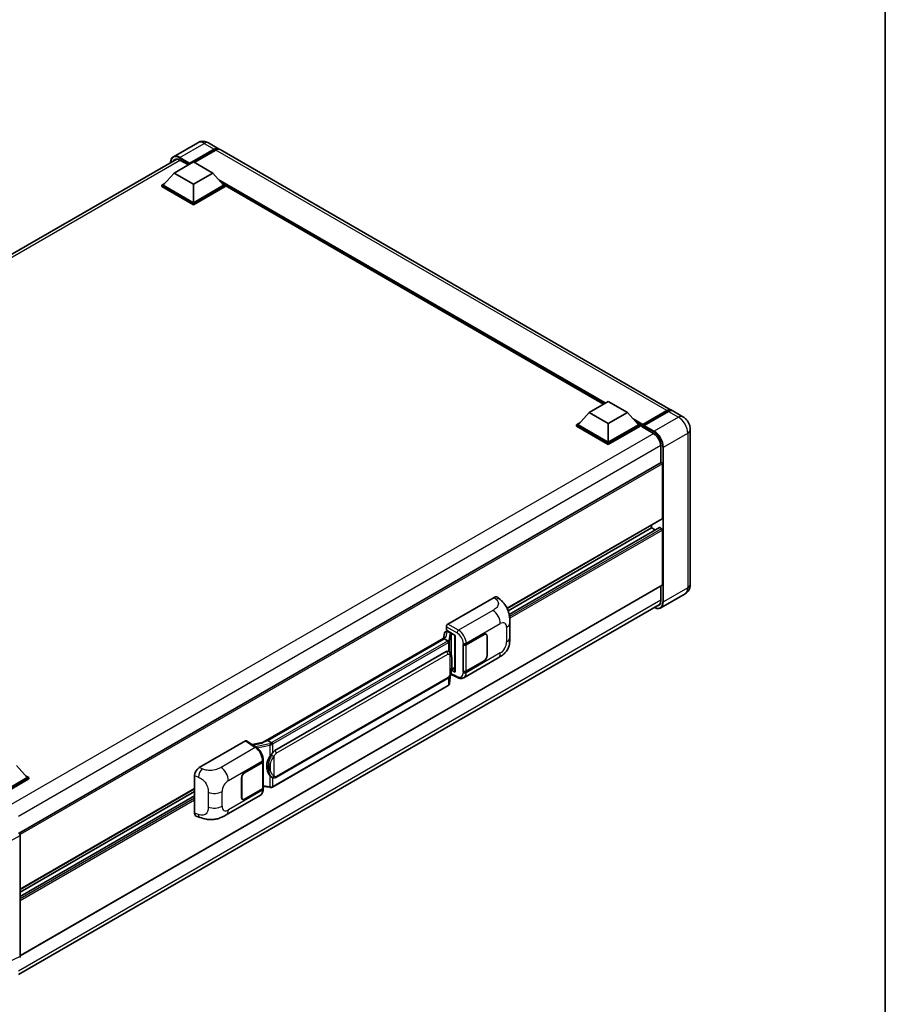
# Model space of a CAD drawing. Units: millimetres. Extents: x -1 to 10431, y 6 to 1411.
# Drawn here: x 1274 to 1563, y 218 to 547 of the extents above; entities that cross this region are included whole.
import ezdxf

# ---------------------------------------------------------------- set-up
doc = ezdxf.new("R2010")
doc.units = ezdxf.units.MM
for name, color, linetype, lineweight in [('Border (ISO)', 7, 'Continuous', 35), ('Visible (ISO)', 7, 'Continuous', 35), ('Visible Narrow (ISO)', 7, 'Continuous', 25)]:
    doc.layers.add(name, color=color, linetype=linetype, lineweight=lineweight)

# ---------------------------------------------------------------- blocks, each defined once
blk = doc.blocks.new('図面枠 tk図枠')
at = {"layer": 'Border (ISO)'}
blk.add_line((405.5, 289), (405.5, 8), dxfattribs=at)

msp = doc.modelspace()

# ---------------------------------------------------------------- linework, layer by layer
at = {"layer": 'Visible (ISO)'}
for p, q in [((1333.4727, 505.9652), (1325.3731, 501.2889)), ((1330.769, 498.8905), (1338.9972, 503.641)), ((1330.8976, 499.1429), (1338.9972, 503.8191)), ((1339.5114, 503.5222), (1332.3375, 499.3804)), ((1337.109, 505.8931), (1340.4517, 503.9632)), ((1491.644, 416.6723), (1340.966, 503.6663)), ((1112.065, 376.7272), (1326.4715, 500.5149)), ((1327.5549, 500.182), (1330.3576, 498.5639)), ((1325.6264, 495.8323), (1332.0547, 499.5437)), ((1330.769, 498.8905), (1330.769, 498.9202)), ((1330.8462, 498.8459), (1330.769, 498.8905)), ((1332.0547, 499.5437), (1338.4829, 495.8323)), ((1325.6264, 495.8323), (1321.9752, 491.735)), ((1332.0547, 492.121), (1325.6264, 495.8323)), ((1338.4829, 495.8323), (1332.0547, 492.121)), ((1338.4829, 495.8323), (1342.1342, 491.735)), ((1321.4609, 491.735), (1322.5202, 492.3465)), ((1321.4609, 491.3193), (1321.4609, 491.735)), ((1332.0547, 485.6187), (1321.4609, 491.735)), ((1332.0547, 485.203), (1321.4609, 491.3193)), ((1332.0547, 485.9156), (1321.9752, 491.735)), ((1332.0547, 492.121), (1332.0547, 485.9156)), ((1342.1342, 491.735), (1332.0547, 485.9156)), ((1342.6484, 491.735), (1332.0547, 485.6187)), ((1342.6484, 491.3193), (1332.0547, 485.203)), ((1341.5892, 492.3465), (1342.6484, 491.735)), ((1342.6484, 491.3193), (1342.6484, 491.735)), ((1469.0498, 418.6639), (1342.6484, 491.6417)), ((1332.0547, 485.203), (1332.0547, 485.6187)), ((1464.1679, 415.8454), (1470.5962, 419.5567)), ((1470.5962, 419.5567), (1477.0244, 415.8454)), ((1464.1679, 415.8454), (1460.5167, 411.748)), ((1470.5962, 412.134), (1464.1679, 415.8454)), ((1477.0244, 415.8454), (1470.5962, 412.134)), ((1477.0244, 415.8454), (1480.6757, 411.748)), ((1481.999, 411.5343), (1490.2271, 416.2849)), ((1482.1156, 411.8668), (1490.1895, 416.5282)), ((1490.7037, 416.2313), (1482.6041, 411.555)), ((1495.501, 414.4455), (1492.1583, 416.3754)), ((1460.0024, 411.748), (1461.0617, 412.3596)), ((1460.0024, 411.3324), (1460.0024, 411.748)), ((1470.5962, 405.6317), (1460.0024, 411.748)), ((1470.5962, 405.2161), (1460.0024, 411.3324)), ((1470.5962, 405.9286), (1460.5167, 411.748)), ((1470.5962, 412.134), (1470.5962, 405.9286)), ((1480.6757, 411.748), (1470.5962, 405.9286)), ((1481.1899, 411.748), (1470.5962, 405.6317)), ((1481.1899, 411.3324), (1470.5962, 405.2161)), ((1480.1307, 412.3596), (1481.1899, 411.748)), ((1481.1899, 411.3324), (1481.1899, 411.748)), ((1481.9613, 411.2094), (1481.1899, 411.6547)), ((1481.9613, 411.3324), (1481.9613, 411.5996)), ((1481.9613, 411.0354), (1481.9613, 411.4511)), ((1482.4756, 411.3027), (1482.0899, 411.5253)), ((1482.4756, 411.3324), (1482.4756, 411.3027)), ((1481.9613, 411.0354), (1485.6897, 408.8829)), ((1497.984, 410.1447), (1497.984, 358.4828)), ((1470.5962, 405.2161), (1470.5962, 405.6317)), ((1488.1324, 404.6519), (1488.1324, 399.1337)), ((1488.2077, 399.1771), (1273.8194, 275.4)), ((1488.6467, 398.7138), (1488.6467, 380.4539)), ((1488.5714, 380.2875), (1436.815, 350.4059)), ((1485.0469, 378.2526), (1485.0469, 377.3364)), ((1485.0469, 377.3364), (1437.1252, 349.6688)), ((1487.6634, 377.4066), (1437.4749, 348.4303)), ((1485.0469, 377.3364), (1486.2943, 376.6162)), ((1487.7725, 377.3958), (1488.3896, 377.0395)), ((1488.6467, 376.5941), (1488.6467, 358.3343)), ((1488.5714, 358.1678), (1274.2005, 234.4007)), ((1496.2282, 355.2976), (1488.1286, 350.6213)), ((1488.1324, 357.9144), (1488.1324, 352.99)), ((1273.601, 228.1718), (1487.879, 351.8853)), ((1417.0357, 345.196), (1432.4454, 354.0927)), ((1433.6858, 354.115), (1434.5308, 353.3495)), ((1437.7165, 340.7034), (1437.7165, 345.617)), ((1415.9186, 342.1857), (1415.6157, 340.4872)), ((1416.3538, 342.6431), (1416.742, 342.7327)), ((1416.5218, 343.1178), (1416.5218, 344.3058)), ((1416.5218, 343.1178), (1419.449, 341.4278)), ((1416.6962, 342.7222), (1416.9516, 342.8696)), ((1417.0412, 342.6754), (1418.0697, 342.0816)), ((1355.3756, 305.7076), (1416.1993, 340.8242)), ((1415.7556, 340.3001), (1356.8626, 306.2982)), ((1415.7556, 340.3001), (1415.7743, 340.4084)), ((1417.0323, 339.563), (1415.7556, 340.3001)), ((1419.3425, 341.4892), (1419.3425, 329.3269)), ((1419.449, 341.4278), (1419.449, 329.1857)), ((1423.1389, 338.3278), (1429.1212, 341.7817)), ((1423.1686, 338.2856), (1429.1212, 341.7223)), ((1429.8121, 341.7907), (1429.585, 341.9219)), ((1430.0983, 341.1582), (1430.0983, 334.6262)), ((1430.1497, 341.1879), (1430.1497, 334.6559)), ((1359.2153, 302.9209), (1416.4884, 335.9875)), ((1417.3485, 336.015), (1417.3348, 336.023)), ((1422.1101, 338.3277), (1422.1287, 338.3177)), ((1422.1101, 329.4204), (1422.1101, 338.3277)), ((1422.1401, 338.2856), (1422.1644, 338.2996)), ((1422.1401, 329.4971), (1422.1401, 338.2856)), ((1422.3648, 327.2866), (1433.7731, 333.8732)), ((1429.1212, 332.8745), (1423.1389, 329.4206)), ((1429.1212, 332.9338), (1423.1686, 329.4971)), ((1419.449, 329.1857), (1418.2301, 329.7945)), ((1418.2411, 329.8816), (1418.2561, 329.8954)), ((1418.2489, 329.8888), (1419.3425, 330.5202)), ((1422.1941, 329.4689), (1422.1101, 329.4204)), ((1422.1287, 329.4104), (1422.1101, 329.4204)), ((1359.5789, 293.948), (1416.852, 327.0146)), ((1417.603, 325.4578), (1417.8703, 328.3726)), ((1417.9229, 328.5018), (1420.2451, 327.342)), ((1417.1059, 324.6268), (1358.4472, 290.7602)), ((1334.0016, 297.2561), (1349.4113, 306.1529)), ((1349.7872, 306.1813), (1353.1069, 303.9873)), ((1356.5865, 306.2363), (1356.8626, 306.2982)), ((1356.8626, 306.2982), (1358.1393, 305.5611)), ((1355.5162, 305.7888), (1351.6882, 304.9248)), ((1355.3194, 299.2445), (1355.3194, 290.4983)), ((1355.3491, 299.3633), (1355.3491, 299.8205)), ((1272.9148, 298.0026), (1276.5661, 293.9053)), ((1349.1538, 295.6125), (1355.136, 299.0664)), ((1349.1538, 295.5531), (1355.1064, 298.9898)), ((1276.5661, 293.9053), (1266.4866, 288.0859)), ((1277.0803, 293.9053), (1266.4866, 287.789)), ((1277.0803, 293.4896), (1266.7437, 287.5218)), ((1276.0211, 294.5168), (1277.0803, 293.9053)), ((1277.0803, 293.4896), (1277.0803, 293.9053)), ((1332.4404, 282.0924), (1332.4404, 294.5841)), ((1348.1253, 287.2991), (1348.1253, 293.8311)), ((1348.1767, 287.3288), (1348.1767, 293.8608)), ((1358.3552, 293.9565), (1358.3414, 293.9644)), ((1332.4404, 290.1452), (1274.2005, 256.5204)), ((1355.1064, 290.2014), (1349.1538, 286.7647)), ((1355.136, 290.1591), (1349.1538, 286.7053)), ((1355.3194, 290.9988), (1357.5179, 290.6801)), ((1355.3491, 289.9988), (1355.3491, 290.456)), ((1332.4404, 289.229), (1274.2005, 255.6042)), ((1332.4404, 287.7886), (1274.2005, 254.1637)), ((1342.9957, 281.4628), (1354.404, 288.0494)), ((1348.4629, 286.6962), (1348.2358, 286.8273)), ((1333.0088, 281.0528), (1334.2162, 280.6234)), ((1274.2005, 274.6067), (1274.2005, 234.2265))]:
    msp.add_line(p, q, dxfattribs=at)
for centre, major_axis, ratio, start_param, end_param in [((1338.9972, 501.4439), (1.4545, 2.5193), 0.57735027, 6.10547471, 7.06858347), ((1338.9972, 501.4439), (1.3455, 2.3304), 0.57735027, 0.02962637, 0.78539816), ((1339.5114, 501.147), (1.4545, 2.5193), 0.57735027, 0, 0.78539816), ((1327.5549, 497.3614), (-1.7273, 2.9917), 0.57735027, 5.49778714, 6.60906826), ((1330.8976, 498.9944), (0.0909, 0.1575), 0.57735027, 0.78539816, 2.35619449), ((1490.1895, 414.153), (1.4545, 2.5193), 0.57735027, 6.10547471, 7.06858347), ((1490.7037, 413.8561), (1.4545, 2.5193), 0.57735027, 0, 0.78539816), ((1482.1156, 411.6886), (0.1091, 0.189), 0.57735027, 0.78539816, 2.35619449), ((1482.0899, 411.3769), (-0.0909, 0.1575), 0.57735027, 5.49778714, 7.06858347), ((1482.6041, 411.4066), (-0.0909, -0.1575), 0.57735027, 3.92699082, 5.49778714), ((1485.6897, 406.0622), (1.7273, -2.9917), 0.57735027, 0.78539816, 2.35619449), ((1488.3896, 398.8622), (-0.1818, 0.3149), 0.57735027, 3.92699082, 6.28318531), ((1488.3896, 380.6024), (0.1818, -0.3149), 0.57735027, 0, 0.78539816), ((1487.7725, 377.2176), (-0.1091, 0.189), 0.57735027, 5.49778714, 6.28318531), ((1488.3896, 376.7426), (0.1818, -0.3149), 0.57735027, 0.78539816, 2.35619449), ((1488.3896, 358.4828), (0.1818, -0.3149), 0.57735027, 0, 0.78539816), ((1432.435, 352.3042), (1.1344, 1.8972), 0.57333637, 6.16912861, 7.08294563), ((1485.6897, 354.4003), (1.7273, -2.9917), 0.57735027, 5.95730235, 7.06858347), ((1416.694, 342.3909), (-0.7175, -0.5179), 0.60953579, 5.67908615, 5.72119938), ((1416.6167, 341.9574), (-0.5509, 0.5238), 0.8492429, 5.1814121, 6.75220843), ((1417.0364, 344.6021), (-0.3636, -0.6298), 0.5780539, 3.9275998, 5.49717816), ((1416.9657, 342.038), (-0.2683, 0.6809), 0.65380937, 5.5951678, 6.18580465), ((1418.032, 341.7629), (0.1341, -0.3405), 0.65380937, 0.88277882, 2.45357514), ((1429.1212, 340.5941), (0.7273, 1.2597), 0.57735027, 5.49778714, 7.06858347), ((1419.3509, 340.9642), (-3.5769, -0.617), 0.21633748, 5.61025527, 6.20624454), ((1429.1212, 340.5941), (0.6909, 1.1967), 0.57735027, 5.49778714, 7.06858347), ((1416.4884, 331.5191), (-0.5565, -4.5997), 0.40142867, 3.06684122, 3.43431766), ((1422.6247, 338.6248), (0.7273, 0), 0.57735027, 3.9618974, 5.49778714), ((1422.6543, 338.5825), (-0.7273, 0), 0.57735027, 0.78539816, 2.35619449), ((1429.1212, 334.0621), (0.7273, 1.2597), 0.57735027, 3.92699082, 5.49778714), ((1429.1212, 334.0621), (-0.6909, -1.1967), 0.57735027, 0.78539816, 2.35619449), ((1418.032, 330.1835), (0.2166, -0.2942), 0.48800029, 0.05438476, 0.7310134), ((1419.7061, 329.3342), (0.3636, 0.0106), 0.55686057, 3.12531633, 3.9107145), ((1422.6247, 329.7175), (-0.7273, 0), 0.57735027, 0.82030475, 2.35619449), ((1422.6543, 329.794), (0.7273, 0), 0.57735027, 3.92699082, 5.49778714), ((1349.4106, 305.5584), (0.3641, 0.6306), 0.5766475, 6.24832118, 7.06797448), ((1353.6787, 303.0483), (3.4997, 3.1094), 0.24152145, 0.41117356, 1.00716283), ((1359.2153, 298.4524), (-0.5565, -4.5997), 0.40142867, 3.43431766, 3.80179411), ((1354.6218, 299.3633), (0.7273, 0), 0.57735027, 5.49778714, 6.28318531), ((1360.1518, 297.9117), (-0.3329, -4.4628), 0.80430597, 4.02238856, 5.58737002), ((1334.012, 295.4797), (-1.1277, -1.8841), 0.58101844, 3.94848943, 5.51262657), ((1354.5921, 299.2868), (0.7273, 0), 0.57735027, 5.49778714, 6.15636264), ((1349.1538, 294.4249), (-0.7273, -1.2597), 0.57735027, 3.92699082, 5.49778714), ((1349.1538, 294.4249), (0.6909, 1.1967), 0.57735027, 0.78539816, 2.35619449), ((1354.5921, 290.4983), (0.7273, 0), 0.57735027, 5.49778714, 6.28318531), ((1354.6218, 290.456), (0.7273, 0), 0.57735027, 5.49778714, 6.56987888), ((1349.1538, 287.8929), (-0.7273, -1.2597), 0.57735027, 5.49778714, 7.06858347), ((1349.1538, 287.8929), (-0.6909, -1.1967), 0.57735027, 5.49778714, 7.06858347), ((1334.012, 283.0117), (-1.1344, -1.8972), 0.57333637, 5.51880849, 6.397242), ((1273.6859, 274.903), (-0.3636, 0.6298), 0.5780539, 3.9275998, 5.49717816), ((1273.6859, 234.5243), (0.3641, -0.6306), 0.5766475, 6.24832118, 7.06797448)]:
    msp.add_ellipse(centre, major_axis=major_axis, ratio=ratio, start_param=start_param, end_param=end_param, dxfattribs=at)
for points, knots in [([(1337.109, 505.8931), (1336.941, 505.9902), (1336.7594, 506.08), (1336.3628, 506.2364), (1336.1475, 506.3032), (1335.6788, 506.3979), (1335.4251, 506.4258), (1334.8861, 506.4199), (1334.6006, 506.3854), (1334.0268, 506.2353), (1333.7392, 506.1191), (1333.4727, 505.9652)], [3.141592654, 3.141592654, 3.141592654, 3.141592654, 3.298672286, 3.298672286, 3.455751919, 3.455751919, 3.612831552, 3.612831552, 3.769911184, 3.769911184, 3.926990817, 3.926990817, 3.926990817, 3.926990817]), ([(1324.4176, 499.3291), (1324.4217, 499.4764), (1324.434, 499.6194), (1324.4801, 499.9292), (1324.5187, 500.0931), (1324.6219, 500.4), (1324.6864, 500.5431), (1324.8411, 500.8044), (1324.9313, 500.9225), (1325.1354, 501.1291), (1325.2493, 501.2174), (1325.3731, 501.2889)], [1.602386081, 1.602386081, 1.602386081, 1.602386081, 1.727875959, 1.727875959, 1.884955592, 1.884955592, 2.042035225, 2.042035225, 2.199114858, 2.199114858, 2.35619449, 2.35619449, 2.35619449, 2.35619449]), ([(1490.2271, 416.2849), (1490.3272, 416.3426), (1490.428, 416.3918), (1490.6297, 416.4713), (1490.7305, 416.5017), (1490.9301, 416.5421), (1491.0289, 416.552), (1491.2221, 416.5499), (1491.3165, 416.5378), (1491.4226, 416.51), (1491.4381, 416.5056), (1491.4535, 416.5008)], [1.570796327, 1.570796327, 1.570796327, 1.570796327, 1.727875959, 1.727875959, 1.884955592, 1.884955592, 2.042035225, 2.042035225, 2.199114858, 2.199114858, 2.226350272, 2.226350272, 2.226350272, 2.226350272]), ([(1497.984, 410.1447), (1497.984, 410.5329), (1497.9333, 410.8895), (1497.7708, 411.5609), (1497.6581, 411.8758), (1497.3816, 412.4748), (1497.2177, 412.7588), (1496.8371, 413.2977), (1496.6208, 413.5528), (1496.1206, 414.0292), (1495.8371, 414.2514), (1495.501, 414.4455)], [4.71238898, 4.71238898, 4.71238898, 4.71238898, 5.02654825, 5.02654825, 5.34070751, 5.34070751, 5.65486678, 5.65486678, 5.96902604, 5.96902604, 6.28318531, 6.28318531, 6.28318531, 6.28318531]), ([(1496.2282, 355.2976), (1496.4948, 355.4515), (1496.7393, 355.6424), (1497.1562, 356.0643), (1497.3287, 356.2942), (1497.6033, 356.758), (1497.7061, 356.9917), (1497.8584, 357.445), (1497.9082, 357.6648), (1497.971, 358.0865), (1497.984, 358.2887), (1497.984, 358.4828)], [3.926990817, 3.926990817, 3.926990817, 3.926990817, 4.08407045, 4.08407045, 4.241150082, 4.241150082, 4.398229715, 4.398229715, 4.555309348, 4.555309348, 4.71238898, 4.71238898, 4.71238898, 4.71238898]), ([(1434.5308, 353.3495), (1434.7666, 353.1358), (1435.0589, 352.8745), (1435.5744, 352.3208), (1435.8115, 352.0294), (1436.3316, 351.3037), (1436.6136, 350.8396), (1436.9662, 350.0826), (1437.0698, 349.8292), (1437.2759, 349.2406), (1437.371, 348.8995), (1437.5313, 348.1829), (1437.5916, 347.8037), (1437.7055, 346.8087), (1437.7165, 346.1644), (1437.7165, 345.617)], [0, 0, 0, 0, 0.18362486, 0.18362486, 0.36333296, 0.36333296, 0.60386192, 0.60386192, 0.71569796, 0.71569796, 0.86115341, 0.86115341, 1.02941414, 1.02941414, 1.30785701, 1.30785701, 1.30785701, 1.30785701]), ([(1488.1286, 350.6213), (1488.0049, 350.5498), (1487.8714, 350.4953), (1487.5905, 350.4218), (1487.4431, 350.4028), (1487.1395, 350.3994), (1486.9833, 350.4151), (1486.6659, 350.4793), (1486.5047, 350.5278), (1486.2133, 350.6427), (1486.0833, 350.7036), (1485.9537, 350.7737)], [2.35619449, 2.35619449, 2.35619449, 2.35619449, 2.513274123, 2.513274123, 2.670353756, 2.670353756, 2.827433388, 2.827433388, 2.984513021, 2.984513021, 3.110002899, 3.110002899, 3.110002899, 3.110002899]), ([(1417.2816, 339.1091), (1417.2817, 339.1098), (1417.2817, 339.1105), (1417.2858, 339.1514), (1417.2831, 339.1942), (1417.2643, 339.2827), (1417.2478, 339.3275), (1417.2029, 339.4113), (1417.1751, 339.4495), (1417.1116, 339.5143), (1417.0767, 339.5403), (1417.0403, 339.5587)], [-0.0778087689, -0.0778087689, -0.0778087689, -0.0778087689, -0.0774791395, -0.0774791395, -0.0585788033, -0.0585788033, -0.0389062325, -0.0389062325, -0.0193765361, -0.0193765361, 0, 0, 0, 0]), ([(1437.7165, 340.7034), (1437.7165, 340.1744), (1437.7072, 339.5852), (1437.597, 338.6746), (1437.5382, 338.3295), (1437.4021, 337.786), (1437.3444, 337.5904), (1437.2013, 337.1944), (1437.1138, 336.9914), (1436.8822, 336.5497), (1436.7261, 336.3111), (1436.4076, 335.9025), (1436.2445, 335.723), (1435.8203, 335.3008), (1435.5548, 335.0751), (1434.8028, 334.4898), (1434.2679, 334.1589), (1433.7731, 333.8732)], [0, 0, 0, 0, 0.26907114, 0.26907114, 0.43224894, 0.43224894, 0.52213259, 0.52213259, 0.61371232, 0.61371232, 0.72841245, 0.72841245, 0.83295305, 0.83295305, 0.995563, 0.995563, 1.28301074, 1.28301074, 1.28301074, 1.28301074]), ([(1417.7103, 335.7248), (1417.6911, 335.7451), (1417.6711, 335.7654), (1417.6293, 335.8058), (1417.6075, 335.8258), (1417.5619, 335.8655), (1417.538, 335.8851), (1417.4881, 335.9237), (1417.462, 335.9427), (1417.4072, 335.9797), (1417.3786, 335.9977), (1417.3485, 336.015)], [-0.1703054541, -0.1703054541, -0.1703054541, -0.1703054541, -0.1584465752, -0.1584465752, -0.1465876964, -0.1465876964, -0.1347288175, -0.1347288175, -0.1228699387, -0.1228699387, -0.1110110598, -0.1110110598, -0.1110110598, -0.1110110598]), ([(1418.3309, 333.4079), (1418.3286, 333.5618), (1418.3248, 333.7132), (1418.3098, 334.0142), (1418.2987, 334.1637), (1418.2627, 334.464), (1418.2379, 334.6148), (1418.1622, 334.9233), (1418.1115, 335.0811), (1417.9596, 335.4029), (1417.8573, 335.5689), (1417.7103, 335.7248)], [-0.42564821, -0.42564821, -0.42564821, -0.42564821, -0.340518568, -0.340518568, -0.255388926, -0.255388926, -0.170259284, -0.170259284, -0.085129642, -0.085129642, 0, 0, 0, 0]), ([(1418.3309, 331.5028), (1418.3326, 331.642), (1418.3339, 331.7793), (1418.3358, 332.0492), (1418.3365, 332.1818), (1418.3371, 332.4419), (1418.3371, 332.5693), (1418.3365, 332.8188), (1418.3358, 332.9408), (1418.3339, 333.1789), (1418.3325, 333.2951), (1418.3309, 333.4079)], [-0.318622721, -0.318622721, -0.318622721, -0.318622721, -0.254898176, -0.254898176, -0.191173632, -0.191173632, -0.127449088, -0.127449088, -0.063724544, -0.063724544, 0, 0, 0, 0]), ([(1417.8441, 328.3131), (1417.9511, 328.5502), (1418.0247, 328.7823), (1418.1405, 329.2365), (1418.1816, 329.4576), (1418.245, 329.8904), (1418.2672, 330.1026), (1418.3, 330.5187), (1418.3106, 330.7225), (1418.3249, 331.1205), (1418.3287, 331.3145), (1418.3309, 331.5028)], [-0.425024641, -0.425024641, -0.425024641, -0.425024641, -0.340019712, -0.340019712, -0.255014784, -0.255014784, -0.170009856, -0.170009856, -0.085004928, -0.085004928, 0, 0, 0, 0]), ([(1416.852, 327.0146), (1416.9774, 327.087), (1417.0819, 327.1747), (1417.2569, 327.3487), (1417.3296, 327.4372), (1417.4608, 327.614), (1417.5182, 327.7016), (1417.6233, 327.8751), (1417.6712, 327.9615), (1417.7604, 328.1337), (1417.8016, 328.2194), (1417.8414, 328.3072), (1417.8427, 328.3102), (1417.8441, 328.3131)], [-0.170496085, -0.170496085, -0.170496085, -0.170496085, -0.1375677, -0.1375677, -0.103468483, -0.103468483, -0.069369266, -0.069369266, -0.035270049, -0.035270049, -0.001170832, -0.001170832, 0, 0, 0, 0]), ([(1422.3648, 327.2866), (1422.2367, 327.2127), (1422.0994, 327.1551), (1421.8164, 327.0747), (1421.6708, 327.0517), (1421.379, 327.0371), (1421.2327, 327.0455), (1420.9435, 327.0888), (1420.8004, 327.1238), (1420.5191, 327.2165), (1420.3807, 327.2743), (1420.2451, 327.342)], [0.785398163, 0.785398163, 0.785398163, 0.785398163, 0.935496479, 0.935496479, 1.085594795, 1.085594795, 1.23569311, 1.23569311, 1.385791426, 1.385791426, 1.535889742, 1.535889742, 1.535889742, 1.535889742]), ([(1417.1059, 324.6268), (1417.1148, 324.632), (1417.1237, 324.6373), (1417.1414, 324.648), (1417.1501, 324.6534), (1417.1674, 324.6645), (1417.176, 324.6702), (1417.193, 324.6816), (1417.2015, 324.6875), (1417.2182, 324.6993), (1417.2265, 324.7054), (1417.2346, 324.7115)], [4.71238898, 4.71238898, 4.71238898, 4.71238898, 4.738118847, 4.738118847, 4.763848714, 4.763848714, 4.789578581, 4.789578581, 4.815308448, 4.815308448, 4.841038315, 4.841038315, 4.841038315, 4.841038315]), ([(1417.2816, 324.8576), (1417.2817, 324.857), (1417.2817, 324.8564), (1417.2858, 324.8218), (1417.2831, 324.7913), (1417.2657, 324.7432), (1417.2524, 324.7248), (1417.2346, 324.7115)], [-0.0003297628, -0.0003297628, -0.0003297628, -0.0003297628, 0, 0, 0.0189079865, 0.0189079865, 0.0357441925, 0.0357441925, 0.0357441925, 0.0357441925]), ([(1417.2485, 324.7238), (1417.2872, 324.7648), (1417.3236, 324.8077), (1417.3909, 324.8968), (1417.4217, 324.9432), (1417.4772, 325.0389), (1417.5019, 325.0884), (1417.544, 325.1901), (1417.5615, 325.2423), (1417.5885, 325.3487), (1417.598, 325.403), (1417.603, 325.4578)], [-1.489339836, -1.489339836, -1.489339836, -1.489339836, -1.362514136, -1.362514136, -1.235688435, -1.235688435, -1.108862734, -1.108862734, -0.982037034, -0.982037034, -0.855211333, -0.855211333, -0.855211333, -0.855211333]), ([(1355.3491, 299.8205), (1355.3491, 300.1259), (1355.3101, 300.441), (1355.1658, 301.0745), (1355.0603, 301.3928), (1354.7926, 302.0128), (1354.6303, 302.3143), (1354.2603, 302.8794), (1354.0527, 303.1429), (1353.6034, 303.6125), (1353.3618, 303.8188), (1353.1069, 303.9873)], [0, 0, 0, 0, 0.30717795, 0.30717795, 0.6143559, 0.6143559, 0.92153385, 0.92153385, 1.22871179, 1.22871179, 1.53588974, 1.53588974, 1.53588974, 1.53588974]), ([(1358.4111, 305.1203), (1358.4111, 305.1209), (1358.411, 305.1215), (1358.4055, 305.1568), (1358.3948, 305.195), (1358.3633, 305.2761), (1358.3423, 305.3184), (1358.293, 305.3997), (1358.2653, 305.4379), (1358.2066, 305.5055), (1358.1763, 305.5342), (1358.1466, 305.5563)], [-0.0003297628, -0.0003297628, -0.0003297628, -0.0003297628, 0, 0, 0.0189079865, 0.0189079865, 0.0385885202, 0.0385885202, 0.0581261217, 0.0581261217, 0.0775105008, 0.0775105008, 0.0775105008, 0.0775105008]), ([(1357.5954, 300.959), (1357.7247, 301.1254), (1357.8629, 301.3087), (1358.18, 301.737), (1358.3606, 301.9847), (1358.5225, 302.2226)], [0.251927497, 0.251927497, 0.251927497, 0.251927497, 0.346143771, 0.346143771, 0.465492697, 0.465492697, 0.465492697, 0.465492697]), ([(1358.3416, 293.9644), (1358.2312, 294.0282), (1358.1163, 294.1171), (1357.8629, 294.35), (1357.7247, 294.5021), (1357.5954, 294.658)], [1.13986773, 1.13986773, 1.13986773, 1.13986773, 1.216302642, 1.216302642, 1.310518917, 1.310518917, 1.310518917, 1.310518917]), ([(1358.3552, 293.9565), (1358.4115, 293.924), (1358.4728, 293.8937), (1358.6075, 293.8414), (1358.6809, 293.8194), (1358.8407, 293.7894), (1358.9278, 293.7815), (1359.1116, 293.7879), (1359.208, 293.8024), (1359.3998, 293.8579), (1359.4944, 293.8992), (1359.5789, 293.948)], [-0.11101106, -0.11101106, -0.11101106, -0.11101106, -0.088808848, -0.088808848, -0.066606636, -0.066606636, -0.044404424, -0.044404424, -0.022202212, -0.022202212, 0, 0, 0, 0]), ([(1354.404, 288.0494), (1354.5367, 288.126), (1354.6581, 288.2215), (1354.8697, 288.439), (1354.9601, 288.5608), (1355.1099, 288.8199), (1355.1696, 288.9572), (1355.2624, 289.2414), (1355.2955, 289.3883), (1355.3388, 289.6889), (1355.3491, 289.8426), (1355.3491, 289.9988)], [-0.785398163, -0.785398163, -0.785398163, -0.785398163, -0.628318531, -0.628318531, -0.471238898, -0.471238898, -0.314159265, -0.314159265, -0.157079633, -0.157079633, 0, 0, 0, 0]), ([(1357.5179, 290.6801), (1357.5709, 290.6724), (1357.6238, 290.6661), (1357.7289, 290.6565), (1357.7811, 290.6531), (1357.8841, 290.6495), (1357.935, 290.6492), (1358.0349, 290.6517), (1358.0841, 290.6546), (1358.1803, 290.6638), (1358.2274, 290.6701), (1358.2735, 290.6783)], [0.855211333, 0.855211333, 0.855211333, 0.855211333, 0.984372553, 0.984372553, 1.113533773, 1.113533773, 1.242694993, 1.242694993, 1.371856212, 1.371856212, 1.501017432, 1.501017432, 1.501017432, 1.501017432]), ([(1358.4111, 290.8687), (1358.4111, 290.868), (1358.411, 290.8673), (1358.4055, 290.8273), (1358.3948, 290.7922), (1358.3633, 290.7328), (1358.3423, 290.7096), (1358.3038, 290.6866), (1358.289, 290.681), (1358.2735, 290.6783)], [-0.0778087689, -0.0778087689, -0.0778087689, -0.0778087689, -0.0774791395, -0.0774791395, -0.0585788033, -0.0585788033, -0.0389062325, -0.0389062325, -0.0279382932, -0.0279382932, -0.0279382932, -0.0279382932]), ([(1358.303, 290.6873), (1358.3129, 290.6916), (1358.3228, 290.6961), (1358.3424, 290.7053), (1358.3522, 290.7099), (1358.3715, 290.7195), (1358.3812, 290.7243), (1358.4003, 290.7342), (1358.4097, 290.7393), (1358.4286, 290.7496), (1358.4379, 290.7548), (1358.4472, 290.7602)], [4.579355382, 4.579355382, 4.579355382, 4.579355382, 4.605962102, 4.605962102, 4.632568821, 4.632568821, 4.659175541, 4.659175541, 4.685782261, 4.685782261, 4.71238898, 4.71238898, 4.71238898, 4.71238898]), ([(1342.9957, 281.4628), (1342.5713, 281.2178), (1342.0711, 280.9424), (1341.1183, 280.5157), (1340.6496, 280.3364), (1339.75, 280.0796), (1339.3213, 279.9898), (1338.4713, 279.89), (1338.0442, 279.8771), (1337.2133, 279.9097), (1336.8021, 279.9548), (1335.6436, 280.1464), (1334.8844, 280.3857), (1334.2162, 280.6234)], [0, 0, 0, 0, 0.24648635, 0.24648635, 0.47055558, 0.47055558, 0.64899431, 0.64899431, 0.82358511, 0.82358511, 1.00416753, 1.00416753, 1.34397561, 1.34397561, 1.34397561, 1.34397561])]:
    msp.add_open_spline(points, degree=3, knots=knots, dxfattribs=at)
for points in [[(1417.0403, 339.5587), (1417.0374, 339.5601), (1417.0347, 339.5616), (1417.0323, 339.563)], [(1417.1812, 336.0892), (1417.2394, 336.0709), (1417.2904, 336.0485), (1417.3349, 336.0228)], [(1358.1393, 305.5611), (1358.1417, 305.5597), (1358.1442, 305.5581), (1358.1466, 305.5563)]]:
    msp.add_open_spline(points, degree=3, dxfattribs=at)
at = {"layer": 'Visible Narrow (ISO)'}
for p, q in [((1327.5549, 501.0728), (1335.6545, 505.7491)), ((1335.6545, 505.7491), (1338.9972, 503.8191)), ((1339.3572, 503.4332), (1338.9972, 503.641)), ((1490.1895, 416.5282), (1339.5114, 503.5222)), ((1327.6835, 500.1078), (1113.1087, 376.223)), ((1327.4263, 500.8501), (1330.769, 498.9202)), ((1330.8976, 499.1429), (1327.5549, 501.0728)), ((1469.6962, 419.0371), (1340.3903, 493.6919)), ((1469.3877, 418.859), (1341.0442, 492.9581)), ((1469.1563, 418.7254), (1341.5347, 492.4077)), ((1482.0899, 411.5253), (1490.318, 416.2759)), ((1490.318, 416.2759), (1490.5495, 416.1423)), ((1490.7037, 416.2313), (1494.0464, 414.3014)), ((1482.1156, 411.8668), (1478.9318, 413.705)), ((1481.9613, 411.5996), (1479.5857, 412.9711)), ((1481.9613, 411.3324), (1480.0762, 412.4207)), ((1482.4756, 411.3324), (1485.8183, 409.4025)), ((1485.9468, 409.6251), (1482.6041, 411.555)), ((1494.0464, 414.3014), (1485.9468, 409.6251)), ((1485.815, 408.8068), (1271.2405, 284.9221)), ((1489.0324, 404.2808), (1497.132, 408.9571)), ((1497.132, 408.9571), (1497.132, 357.2951)), ((1488.1292, 404.7985), (1273.6611, 280.9753)), ((1488.7753, 404.2808), (1488.7753, 352.6188)), ((1489.0324, 352.6188), (1489.0324, 404.2808)), ((1488.6467, 398.7138), (1274.155, 274.877)), ((1488.6467, 380.4539), (1436.7682, 350.5019)), ((1487.7725, 377.3958), (1437.4884, 348.3643)), ((1488.3896, 377.0395), (1437.5983, 347.7152)), ((1488.6467, 376.5941), (1437.6617, 347.158)), ((1488.6467, 358.3343), (1274.2005, 234.5237)), ((1497.132, 357.2951), (1489.0324, 352.6188)), ((1488.1324, 353.1384), (1273.6862, 229.3278)), ((1432.4454, 354.0927), (1433.1197, 353.4819)), ((1432.0446, 349.7595), (1420.588, 343.145)), ((1423.1389, 338.7851), (1434.5262, 345.3595)), ((1416.4706, 340.9639), (1416.7644, 342.6115)), ((1416.5218, 344.3058), (1420.0741, 342.2549)), ((1416.7644, 342.6115), (1417.0412, 342.6754)), ((1420.588, 343.145), (1417.0357, 345.196)), ((1417.0412, 342.6754), (1417.1646, 342.7466)), ((1418.0697, 342.0816), (1418.0001, 342.0655)), ((1418.1931, 342.1528), (1418.0697, 342.0816)), ((1436.6514, 344.1325), (1436.6514, 339.2189)), ((1356.5865, 306.2363), (1415.7743, 340.4084)), ((1416.9241, 339.4902), (1358.2653, 305.6236)), ((1358.5225, 305.1782), (1417.1812, 339.0449)), ((1417.1812, 339.0449), (1417.1812, 336.0892)), ((1417.6832, 341.8394), (1417.3148, 339.774)), ((1417.6037, 339.4323), (1417.9721, 341.4977)), ((1417.6037, 335.8289), (1417.6037, 339.4323)), ((1417.9721, 341.4977), (1417.9721, 335.3657)), ((1418.1833, 341.59), (1418.2891, 341.6144)), ((1418.1833, 334.8342), (1418.1833, 341.59)), ((1418.2891, 341.6144), (1418.7074, 341.8559)), ((1422.1287, 338.7749), (1422.1287, 338.3177)), ((1423.1389, 338.3278), (1423.1389, 338.7851)), ((1429.0697, 341.752), (1429.1212, 341.7223)), ((1430.0968, 341.2184), (1430.1497, 341.1879)), ((1434.5262, 335.5378), (1423.1389, 328.9634)), ((1423.1686, 329.4971), (1423.1686, 338.2856)), ((1359.7296, 302.0302), (1417.0026, 335.0968)), ((1417.6955, 334.9289), (1417.6955, 328.3154)), ((1418.3292, 331.4821), (1418.3292, 333.368)), ((1429.0697, 332.9041), (1429.1212, 332.8745)), ((1430.1497, 334.6559), (1430.0983, 334.6856)), ((1418.2891, 330.035), (1418.2551, 330.0036)), ((1419.3425, 330.6432), (1418.2891, 330.035)), ((1422.1287, 329.4104), (1422.1287, 328.9532)), ((1423.1389, 328.9634), (1423.1389, 329.4206)), ((1417.0026, 327.3475), (1359.7296, 294.2809)), ((1417.1812, 327.2736), (1417.1812, 324.7933)), ((1417.8689, 328.3695), (1417.6037, 325.4763)), ((1417.6037, 325.4763), (1417.6037, 327.8436)), ((1420.0741, 327.6856), (1418.0003, 328.7213)), ((1417.1812, 324.7933), (1358.5225, 290.9267)), ((1349.4113, 306.1529), (1352.7238, 303.9636)), ((1352.7238, 303.9636), (1341.2672, 297.3491)), ((1351.9463, 304.7543), (1354.9136, 305.424)), ((1357.4962, 305.2377), (1352.8138, 304.1809)), ((1353.3338, 303.8247), (1357.5954, 304.7865)), ((1357.5954, 304.7865), (1357.5954, 300.959)), ((1358.5225, 302.2226), (1358.5225, 305.1782)), ((1343.7488, 292.9491), (1355.136, 299.5236)), ((1355.136, 299.5236), (1355.136, 299.0664)), ((1359.0367, 294.4488), (1359.0367, 301.0623)), ((1335.0012, 296.8331), (1334.0016, 297.2561)), ((1355.1064, 298.9898), (1355.1064, 290.2014)), ((1357.6461, 298.3326), (1357.6461, 296.4467)), ((1332.4404, 294.5841), (1333.7273, 294.0395)), ((1348.1265, 293.8897), (1348.1767, 293.8608)), ((1349.1538, 295.5531), (1349.1036, 295.5821)), ((1357.5954, 294.658), (1357.5954, 290.8305)), ((1358.5225, 290.9267), (1358.5225, 293.8746)), ((1332.4404, 290.2682), (1274.2005, 256.6434)), ((1355.136, 289.7019), (1343.7488, 283.1275)), ((1355.136, 290.1591), (1355.136, 289.7019)), ((1357.5954, 290.8305), (1355.3194, 291.1604)), ((1332.4404, 287.7148), (1274.2005, 254.09)), ((1332.4404, 287.0022), (1274.2005, 253.3774)), ((1332.4404, 286.4084), (1274.2005, 252.7836)), ((1337.0188, 289.0121), (1337.0188, 284.0985)), ((1341.6235, 284.3545), (1341.6235, 289.2681)), ((1348.1767, 287.3288), (1348.1253, 287.3585)), ((1349.1538, 286.7053), (1349.101, 286.7358)), ((1333.7273, 281.6347), (1332.4404, 282.0924)), ((1270.2089, 272.3021), (1274.2005, 274.6067)), ((1274.2005, 234.2265), (1270.2089, 232.2329))]:
    msp.add_line(p, q, dxfattribs=at)
for centre, major_axis, ratio, start_param, end_param in [((1335.6545, 502.1862), (-2.1818, 3.779), 0.57735027, 5.49778714, 6.28318531), ((1335.6545, 503.3738), (1.4545, 2.5193), 0.57735027, 0, 0.78539816), ((1327.4263, 497.4356), (-2.0909, 3.6216), 0.57735027, 5.49778714, 7.00309553), ((1327.5549, 497.5099), (-2.1818, 3.779), 0.57735027, 5.49778714, 6.28318531), ((1327.5549, 500.9243), (0.0909, 0.1575), 0.57735027, 0.78539816, 2.35619449), ((1490.318, 416.1274), (-0.0909, 0.1575), 0.57735027, 5.49778714, 6.28318531), ((1490.318, 414.0788), (1.3455, 2.3304), 0.57735027, 0.15155638, 0.78539816), ((1494.0464, 411.9262), (1.4545, 2.5193), 0.57735027, 0, 0.78539816), ((1494.0464, 410.7385), (2.1818, -3.779), 0.57735027, 0.78539816, 2.35619449), ((1485.9468, 409.4767), (0.0909, 0.1575), 0.57735027, 0.78539816, 2.35619449), ((1485.8183, 405.988), (2.0909, -3.6216), 0.57735027, 0.78539816, 2.35619449), ((1485.9468, 406.0622), (-2.1818, 3.779), 0.57735027, 3.92699082, 5.49778714), ((1495.0749, 410.1447), (2.9091, 0), 0.57735027, 5.49778714, 6.28318531), ((1488.9038, 404.355), (0.1818, 0), 0.57735027, 3.92699082, 5.49778714), ((1495.0749, 358.4828), (2.9091, 0), 0.57735027, 5.49778714, 6.28318531), ((1494.0464, 359.0766), (2.1818, -3.779), 0.57735027, 0, 0.78539816), ((1433.0658, 351.7326), (1.4649, 1.6169), 0.65672952, 0, 0.91381702), ((1485.8183, 354.326), (2.0909, -3.6216), 0.57735027, 5.56327508, 7.06858347), ((1485.9468, 354.4003), (2.1818, -3.779), 0.57735027, 0, 0.78539816), ((1488.9038, 352.6931), (0.1818, 0), 0.57735027, 3.92699082, 5.49778714), ((1431.9549, 346.844), (-1.8182, 3.1492), 0.57735027, 3.92699082, 5.46288056), ((1434.5262, 342.9055), (1.5028, 2.6029), 0.57735027, 5.49778714, 7.06858347), ((1434.0801, 345.617), (3.6364, 0), 0.57735027, 5.49778714, 6.28318531), ((1418.7715, 341.6201), (1.0874, -0.2236), 0.39024564, 2.43627197, 3.15185696), ((1417.9262, 341.7384), (0.0818, -0.3543), 0.71890164, 0.98015947, 2.5509558), ((1420.5701, 342.5619), (0.3636, 0.6298), 0.53637355, 0.78600715, 2.3555855), ((1419.9998, 339.921), (1.5332, -2.4733), 0.59713441, 0.76668294, 2.30257268), ((1420.4958, 340.2281), (-1.8964, 3.1036), 0.59324129, 3.91222392, 5.44811366), ((1416.1527, 339.9356), (-1.0909, 0), 0.57735027, 2.35619449, 2.5086304), ((1416.9241, 339.1933), (0.1818, -0.3149), 0.57735027, 0.78539816, 2.35619449), ((1416.2266, 339.9932), (1.0874, -0.2236), 0.39024564, 5.63445405, 6.29344962), ((1416.1527, 339.6387), (1.4545, 0), 0.57735027, 5.49778714, 5.60089302), ((1416.1527, 339.6662), (-1.4509, 0.2345), 0.43824712, 2.52999888, 3.14247799), ((1417.2409, 339.4469), (0.358, -0.0639), 0.92189307, 0.1475388, 1.52868309), ((1417.6093, 341.5123), (0.358, -0.0639), 0.92189307, 0.1475388, 1.52868309), ((1418.6976, 341.2931), (-0.7247, 0.2078), 0.2955286, 5.58231733, 6.29790232), ((1422.6247, 339.082), (0.7273, 0), 0.57735027, 3.9618974, 5.49778714), ((1434.5262, 337.9918), (-1.5028, -2.6029), 0.57735027, 0.78539816, 2.35619449), ((1434.0801, 340.7034), (3.6364, 0), 0.57735027, 5.49778714, 6.28318531), ((1416.4884, 335.3937), (0.3636, -0.6298), 0.57735027, 0.78539816, 2.35619449), ((1417.1812, 335.2258), (0.5291, 0.4989), 0.80454456, 4.94896384, 6.28318531), ((1431.9549, 337.0224), (1.8182, -3.1492), 0.57735027, 0, 0.78539816), ((1417.6037, 333.3972), (0.7272, 0.0107), 0.69418244, 6.20397498, 6.28318531), ((1417.6037, 331.5114), (0.7272, -0.0086), 0.44716568, 6.21946524, 6.28318531), ((1419.9998, 330.0994), (1.5332, -2.4733), 0.59713441, 5.5139785, 7.04986825), ((1422.6247, 329.2603), (-0.7273, 0), 0.57735027, 0.82030475, 2.35619449), ((1420.4958, 330.4065), (-1.8964, 3.1036), 0.59324129, 3.12682576, 3.91222392), ((1416.4884, 327.6444), (0.3636, -0.6298), 0.57735027, 0, 0.78539816), ((1417.1812, 328.6123), (0.6629, -0.2992), 0.13919307, 5.66073721, 6.28318531), ((1420.5701, 327.9926), (-0.3249, -0.6506), 0.5766475, 5.463532, 6.28318531), ((1416.9241, 324.9417), (0.1818, -0.3149), 0.57735027, 0, 0.78539816), ((1416.1527, 325.3871), (-1.4545, 0), 0.57735027, 2.35619449, 2.45930037), ((1416.1527, 325.3596), (1.4334, 0.3611), 0.68484185, 5.43004551, 6.04252462), ((1417.2409, 325.491), (0.3621, -0.0332), 0.66690795, 0, 0.07651115), ((1352.7059, 303.3805), (0.401, 0.6067), 0.5766475, 0, 0.81965331), ((1352.6366, 301.0496), (1.7439, -3.1917), 0.56100804, 0.79860416, 2.3344939), ((1357.4201, 306.0413), (-1.0559, -0.3887), 0.70556137, 1.38645418, 2.04544975), ((1357.57, 304.9959), (0.0801, -0.3547), 0.07194267, 3.94650419, 5.32764848), ((1357.494, 305.7995), (1.4334, 0.3611), 0.68484185, 4.61135463, 5.22383374), ((1357.494, 306.069), (-1.0909, 0), 0.57735027, 2.20375859, 2.35619449), ((1358.2653, 305.3267), (0.1818, -0.3149), 0.57735027, 0.78539816, 2.35619449), ((1357.494, 305.772), (1.4545, 0), 0.57735027, 5.39468126, 5.49778714), ((1359.2153, 302.3271), (0.3636, -0.6298), 0.57735027, 0.78539816, 2.35619449), ((1354.6218, 299.8205), (0.7273, 0), 0.57735027, 5.49778714, 6.28318531), ((1358.5225, 301.3592), (0.6629, -0.2992), 0.13919307, 4.08994088, 5.66073721), ((1334.9473, 295.0838), (0.8503, 2.0093), 0.4365316, 0.72579055, 2.28992769), ((1341.1775, 294.4337), (1.8182, -3.1492), 0.57735027, 0.78539816, 2.32128791), ((1357.5954, 298.7515), (0.715, -0.133), 0.56203751, 4.02622381, 4.88718922), ((1357.5954, 296.8656), (0.7146, 0.135), 0.5793106, 3.81307618, 4.67404159), ((1343.7488, 290.4951), (1.5028, 2.6029), 0.57735027, 0.78539816, 2.35619449), ((1358.5225, 294.7457), (-0.5291, -0.4989), 0.80454456, 0.23657486, 1.80737118), ((1359.2153, 294.5778), (0.3636, -0.6298), 0.57735027, 0, 0.78539816), ((1352.6366, 291.2279), (1.7439, -3.1917), 0.56100804, 0.01320599, 0.79860416), ((1354.6218, 289.9988), (0.7273, 0), 0.57735027, 5.49778714, 6.28318531), ((1357.57, 291.04), (-0.0522, -0.3599), 0.18304246, 0, 0.97643306), ((1357.494, 291.493), (-1.4509, 0.2345), 0.43824712, 1.71130801, 2.32378712), ((1357.494, 291.5205), (-1.4545, 0), 0.57735027, 2.25308861, 2.35619449), ((1358.2653, 291.0751), (0.1818, -0.3149), 0.57735027, 0, 0.78539816), ((1339.0522, 290.7527), (-3.6364, 0), 0.57735027, 0.97738438, 2.35619449), ((1339.0522, 285.839), (3.6364, 0), 0.57735027, 4.11897703, 5.49778714), ((1343.7488, 285.5815), (-1.5028, -2.6029), 0.57735027, 5.49778714, 7.06858347), ((1341.1775, 284.612), (1.8182, -3.1492), 0.57735027, 0, 0.78539816), ((1334.9473, 282.679), (-0.7311, -2.0557), 0.47609055, 5.40475179, 6.28318531)]:
    msp.add_ellipse(centre, major_axis=major_axis, ratio=ratio, start_param=start_param, end_param=end_param, dxfattribs=at)
for points, knots in [([(1433.1197, 353.4819), (1433.3503, 353.273), (1433.5963, 353.0347), (1433.7457, 352.7473), (1433.9552, 352.3443), (1433.9627, 351.848), (1433.7477, 351.3709), (1433.5606, 350.9556), (1433.2132, 350.5675), (1432.8239, 350.2653), (1432.5615, 350.0617), (1432.2845, 349.898), (1432.0446, 349.7595)], [0, 0, 0, 0, 0.22498324, 0.22498324, 0.22498324, 0.54043573, 0.54043573, 0.54043573, 0.81501171, 0.81501171, 0.81501171, 1, 1, 1, 1]), ([(1417.0026, 335.0968), (1417.0568, 335.1281), (1417.1112, 335.1475), (1417.3008, 335.1812), (1417.4184, 335.1394), (1417.5846, 335.0353), (1417.6428, 334.9848), (1417.6955, 334.9289)], [0, 0, 0, 0, 0.031575695, 0.031575695, 0.116947855, 0.116947855, 0.170305454, 0.170305454, 0.170305454, 0.170305454]), ([(1417.6955, 334.9289), (1418.0009, 334.7718), (1418.1313, 334.5562), (1418.2995, 334.0393), (1418.3207, 333.7277), (1418.3292, 333.368)], [0, 0, 0, 0, 0.2061269, 0.2061269, 0.42564821, 0.42564821, 0.42564821, 0.42564821]), ([(1418.3292, 333.368), (1418.3335, 333.076), (1418.3355, 332.7609), (1418.3351, 332.1269), (1418.3331, 331.8102), (1418.3292, 331.4821)], [0, 0, 0, 0, 0.167312443, 0.167312443, 0.318622721, 0.318622721, 0.318622721, 0.318622721]), ([(1418.3292, 331.4821), (1418.325, 331.2336), (1418.3171, 330.9747), (1418.2794, 330.3897), (1418.2457, 330.0605), (1418.1329, 329.4386), (1418.0608, 329.1457), (1417.8832, 328.6719), (1417.8006, 328.4908), (1417.6955, 328.3154)], [0, 0, 0, 0, 0.109280085, 0.109280085, 0.240591253, 0.240591253, 0.354088722, 0.354088722, 0.425024641, 0.425024641, 0.425024641, 0.425024641]), ([(1417.6955, 328.3154), (1417.6534, 328.2221), (1417.6081, 328.129), (1417.5105, 327.9463), (1417.4584, 327.857), (1417.4013, 327.7707), (1417.3359, 327.6716), (1417.2639, 327.5763), (1417.1279, 327.4359), (1417.0649, 327.3835), (1417.0026, 327.3475)], [0, 0, 0, 0, 0.042624021, 0.042624021, 0.085248042, 0.085248042, 0.085248042, 0.134155965, 0.134155965, 0.170496085, 0.170496085, 0.170496085, 0.170496085]), ([(1358.1022, 301.4587), (1358.0159, 301.2676), (1357.9357, 301.0855), (1357.7397, 300.6267), (1357.6322, 300.3605), (1357.4246, 299.8032), (1357.328, 299.5139), (1357.1813, 298.9916), (1357.1263, 298.7573), (1357.0846, 298.5248)], [-0.425024641, -0.425024641, -0.425024641, -0.425024641, -0.354088722, -0.354088722, -0.240591253, -0.240591253, -0.109280085, -0.109280085, 0, 0, 0, 0]), ([(1357.6461, 298.3326), (1357.7063, 298.5488), (1357.7855, 298.7665), (1357.995, 299.2524), (1358.1321, 299.5218), (1358.4213, 300.0419), (1358.5694, 300.2908), (1358.8281, 300.7178), (1358.9316, 300.8869), (1359.0367, 301.0623)], [0, 0, 0, 0, 0.109280085, 0.109280085, 0.240591253, 0.240591253, 0.354088722, 0.354088722, 0.425024641, 0.425024641, 0.425024641, 0.425024641]), ([(1358.5225, 302.2226), (1358.5123, 302.2077), (1358.5024, 302.1929), (1358.4927, 302.1781), (1358.4094, 302.0521), (1358.3389, 301.9305), (1358.2109, 301.691), (1358.154, 301.5736), (1358.1022, 301.4587)], [-0.0902431044, -0.0902431044, -0.0902431044, -0.0902431044, -0.0852480424, -0.0852480424, -0.0852480424, -0.0426240212, -0.0426240212, 0, 0, 0, 0]), ([(1359.0367, 301.0623), (1359.0788, 301.1556), (1359.1241, 301.2487), (1359.2217, 301.4314), (1359.2738, 301.5207), (1359.3308, 301.607), (1359.3963, 301.7061), (1359.4683, 301.8014), (1359.6043, 301.9418), (1359.6673, 301.9942), (1359.7296, 302.0302)], [0, 0, 0, 0, 0.042624021, 0.042624021, 0.085248042, 0.085248042, 0.085248042, 0.134155965, 0.134155965, 0.170496085, 0.170496085, 0.170496085, 0.170496085]), ([(1341.2672, 297.3491), (1340.9914, 297.1899), (1340.6603, 297.004), (1340.2357, 296.836), (1339.6545, 296.606), (1338.915, 296.4172), (1338.1729, 296.347), (1337.4636, 296.2799), (1336.7433, 296.3196), (1336.163, 296.4446), (1335.7089, 296.5424), (1335.3321, 296.6931), (1335.0012, 296.8331)], [0, 0, 0, 0, 0.21270217, 0.21270217, 0.21270217, 0.50389399, 0.50389399, 0.50389399, 0.78220336, 0.78220336, 0.78220336, 1, 1, 1, 1]), ([(1357.0846, 298.5248), (1357.0268, 298.2029), (1356.9971, 297.8796), (1356.9911, 297.2039), (1357.0207, 296.8505), (1357.0846, 296.5024)], [-0.318622721, -0.318622721, -0.318622721, -0.318622721, -0.167312443, -0.167312443, 0, 0, 0, 0]), ([(1357.0846, 296.5024), (1357.1683, 296.0455), (1357.305, 295.5971), (1357.6492, 294.796), (1357.8514, 294.4268), (1358.1022, 294.1608)], [-0.42564821, -0.42564821, -0.42564821, -0.42564821, -0.2061269, -0.2061269, 0, 0, 0, 0]), ([(1357.6461, 296.4467), (1357.5848, 296.7716), (1357.5562, 297.1021), (1357.562, 297.733), (1357.5907, 298.0343), (1357.6461, 298.3326)], [0, 0, 0, 0, 0.167312443, 0.167312443, 0.318622721, 0.318622721, 0.318622721, 0.318622721]), ([(1359.0367, 294.4488), (1358.7313, 294.6059), (1358.4461, 294.9109), (1357.964, 295.6091), (1357.7669, 296.0221), (1357.6461, 296.4467)], [0, 0, 0, 0, 0.2061269, 0.2061269, 0.42564821, 0.42564821, 0.42564821, 0.42564821]), ([(1333.7273, 294.0395), (1334.1615, 293.8558), (1334.6347, 293.6338), (1335.0885, 293.2642), (1335.6819, 292.7809), (1336.2324, 292.0521), (1336.5704, 291.2958), (1336.8286, 290.7178), (1336.9603, 290.1374), (1336.9999, 289.644), (1337.018, 289.4179), (1337.0188, 289.2082), (1337.0188, 289.0121)], [0, 0, 0, 0, 0.26559079, 0.26559079, 0.26559079, 0.61290113, 0.61290113, 0.61290113, 0.8783338, 0.8783338, 0.8783338, 1, 1, 1, 1]), ([(1358.1022, 294.1608), (1358.1671, 294.092), (1358.2404, 294.0277), (1358.3356, 293.968), (1358.3453, 293.9622), (1358.3551, 293.9565)], [-0.1703054541, -0.1703054541, -0.1703054541, -0.1703054541, -0.1169478546, -0.1169478546, -0.1110110598, -0.1110110598, -0.1110110598, -0.1110110598]), ([(1359.7296, 294.2809), (1359.6754, 294.2496), (1359.621, 294.2302), (1359.4314, 294.1965), (1359.3137, 294.2383), (1359.1476, 294.3424), (1359.0894, 294.3929), (1359.0367, 294.4488)], [0, 0, 0, 0, 0.031575695, 0.031575695, 0.116947855, 0.116947855, 0.170305454, 0.170305454, 0.170305454, 0.170305454]), ([(1337.0188, 284.0985), (1337.0188, 283.7443), (1337.0109, 283.35), (1336.9185, 282.9685), (1336.7777, 282.3872), (1336.4413, 281.8683), (1335.9535, 281.5898), (1335.5428, 281.3553), (1335.0476, 281.3021), (1334.5575, 281.3919), (1334.2739, 281.4439), (1333.9941, 281.5398), (1333.7273, 281.6347)], [0, 0, 0, 0, 0.21983104, 0.21983104, 0.21983104, 0.55477785, 0.55477785, 0.55477785, 0.83679083, 0.83679083, 0.83679083, 1, 1, 1, 1])]:
    msp.add_open_spline(points, degree=3, knots=knots, dxfattribs=at)
msp.add_open_spline([(1417.3486, 336.0151), (1417.298, 336.0443), (1417.2431, 336.0697), (1417.1812, 336.0892)], degree=3, dxfattribs=at)

# ---------------------------------------------------------------- block references
at = {"xscale": 4, "yscale": 4, "zscale": 4}
msp.add_blockref('図面枠 tk図枠', (-58.8977, -26.2585), dxfattribs=at)

doc.saveas('drawing.dxf')
